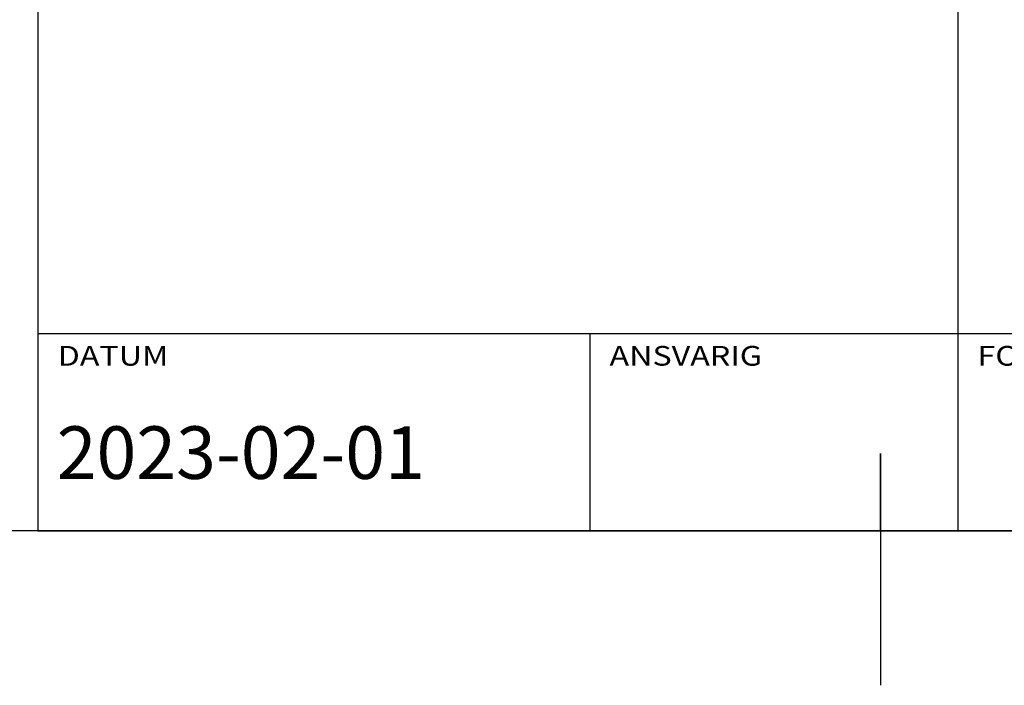
# Model space of a CAD drawing. Extents: x 211 to 421, y 0 to 297.
# Drawn here: x 265 to 329, y 0 to 43 of the extents above; entities that cross this region are included whole.
import ezdxf

# ---------------------------------------------------------------- set-up
doc = ezdxf.new("R2010")
doc.units = 0
doc.header["$MEASUREMENT"] = 0
doc.layers.get('0').update_dxf_attribs({"linetype": 'CONTINUOUS'})
doc.layers.add('NAMNRUTA-LINJE', color=1, linetype='CONTINUOUS')
doc.layers.add('NAMNRUTA-TEXT018', color=4, linetype='CONTINUOUS')
doc.styles.add('ISO', font='technic_.ttf')

# ---------------------------------------------------------------- blocks, each defined once
blk = doc.blocks.new('Bh90_A4_mall')
at = {"color": 3}
for p, q in [((110, 15), (110, 0)), ((110, 10), (110, 15))]:
    blk.add_line(p, q, dxfattribs=at)
at = {"color": 7}
blk.add_line((200, 10), (20, 10), dxfattribs=at)
blk = doc.blocks.new('A$C4CD75B79')
at = {"layer": 'NAMNRUTA-LINJE', "color": 7}
for p, q in [((0, 70.55), (0, 0)), ((59.5, 70.55), (59.5, 0)), ((0, 12.75), (144.5, 12.75)), ((35.698, 12.75), (35.698, 0)), ((0, 0), (144.5, 0))]:
    blk.add_line(p, q, dxfattribs=at)
at = {"style": 'ISO'}
blk.add_text('2023-02-01', height=3.4, dxfattribs=at).set_placement((1.214, 3.352))
at = {"layer": 'NAMNRUTA-TEXT018', "style": 'ISO', "width": 1.2}
for s, p in [('DATUM', (1.275, 10.677)), ('ANSVARIG', (36.973, 10.677)), ('FORMAT', (60.775, 10.677))]:
    blk.add_text(s, height=1.275, dxfattribs=at).set_placement(p)

msp = doc.modelspace()

# ---------------------------------------------------------------- block references
for name, p in [('Bh90_A4_mall', (210.565, 0.399)), ('A$C4CD75B79', (266.065, 10.399))]:
    msp.add_blockref(name, p)

doc.saveas('drawing.dxf')
